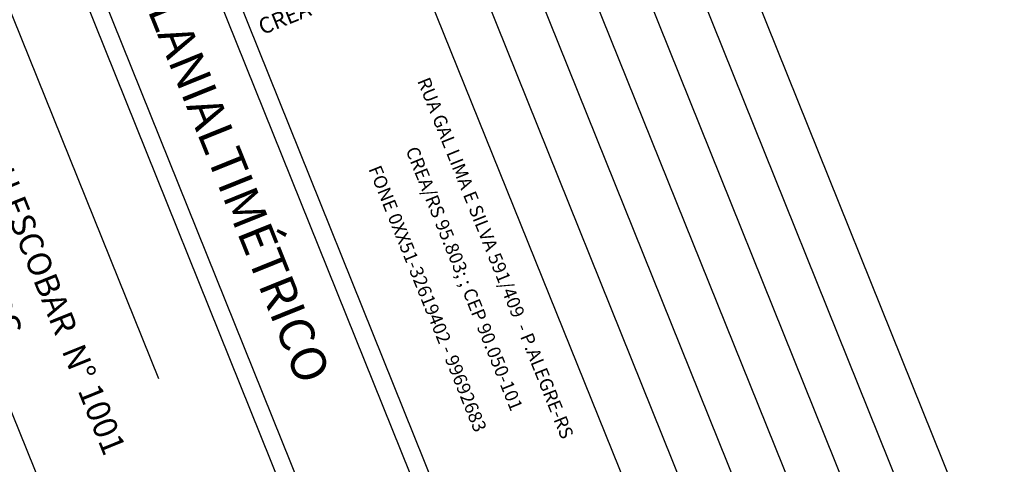
# Model space of a CAD drawing. Extents: x 175814 to 176120, y 1668610 to 1668985.
# Drawn here: x 175936 to 175964, y 1668632 to 1668644 of the extents above; entities that cross this region are included whole.
import ezdxf
from ezdxf.enums import TextEntityAlignment as Align

# ---------------------------------------------------------------- set-up
doc = ezdxf.new("R2010")
doc.units = 0
doc.header["$LTSCALE"] = 0.12
doc.header["$MEASUREMENT"] = 0
doc.layers.add('SELO-P02V2', color=7, linetype='CONTINUOUS')
doc.layers.add('SELO-P04V2', color=9, linetype='CONTINUOUS')
doc.styles.add('MONOTXT', font='monotxt')
doc.styles.add('ROMANT', font='romant')

msp = doc.modelspace()

# ---------------------------------------------------------------- linework, layer by layer
at = {"layer": 'SELO-P02V2', "linetype": 'Continuous'}
for p, q in [((175948.674, 1668665.516), (175965.026, 1668624.937)), ((175947.366, 1668664.989), (175963.719, 1668624.41)), ((175946.058, 1668664.462), (175962.411, 1668623.883)), ((175944.751, 1668663.935), (175961.103, 1668623.356)), ((175943.443, 1668663.408), (175959.795, 1668622.829)), ((175942.135, 1668662.881), (175958.487, 1668622.302))]:
    msp.add_line(p, q, dxfattribs=at)
at = {"layer": 'SELO-P02V2'}
for p, q in [((175940.955, 1668661.866), (175953.672, 1668630.309)), ((175936.317, 1668659.997), (175949.034, 1668628.44)), ((175935.854, 1668659.811), (175947.253, 1668631.521)), ((175932.607, 1668658.502), (175944.007, 1668630.213)), ((175933.071, 1668658.689), (175944.471, 1668630.4)), ((175926.81, 1668656.166), (175938.21, 1668627.877)), ((175934.574, 1668648.101), (175940.181, 1668634.188))]:
    msp.add_line(p, q, dxfattribs=at)

# ---------------------------------------------------------------- texts
at = {"layer": 'SELO-P02V2', "color": 15, "style": 'ROMANT'}
msp.add_text('CREA 95.803', height=0.45012, rotation=21.948, dxfattribs=at).set_placement((175943.108, 1668643.828))
at = {"layer": 'SELO-P02V2', "style": 'MONOTXT'}
for s, p in [('RUA GAL LIMA E SILVA 591/409  - P.ALEGRE-RS', (175949.613, 1668637.55)), ('CREA/RS 95.803; ; CEP 90.050-101', (175948.737, 1668636.971)), ('  FONE 0XX51-32619402 - 99692683', (175947.663, 1668636.514))]:
    msp.add_text(s, height=0.375, rotation=291.948, dxfattribs=at).set_placement(p, align=Align.MIDDLE)
at = {"layer": 'SELO-P04V2', "style": 'ROMANT'}
msp.add_text('LEVANTAMENTO PLANIALTIMÉTRICO', height=0.98144, rotation=291.948, dxfattribs=at).set_placement((175940.194, 1668644.699), align=Align.MIDDLE)
at = {"layer": 'SELO-P04V2', "color": 7, "style": 'ROMANT'}
for s, height, p in [('AVENIDA WENCESLAU ESCOBAR  N° 1001', 0.66977, (175935.673, 1668640.059)), ('PORTO ALEGRE - RS', 0.75, (175934.183, 1668639.735))]:
    msp.add_text(s, height=height, rotation=291.948, dxfattribs=at).set_placement(p, align=Align.MIDDLE)

doc.saveas('drawing.dxf')
